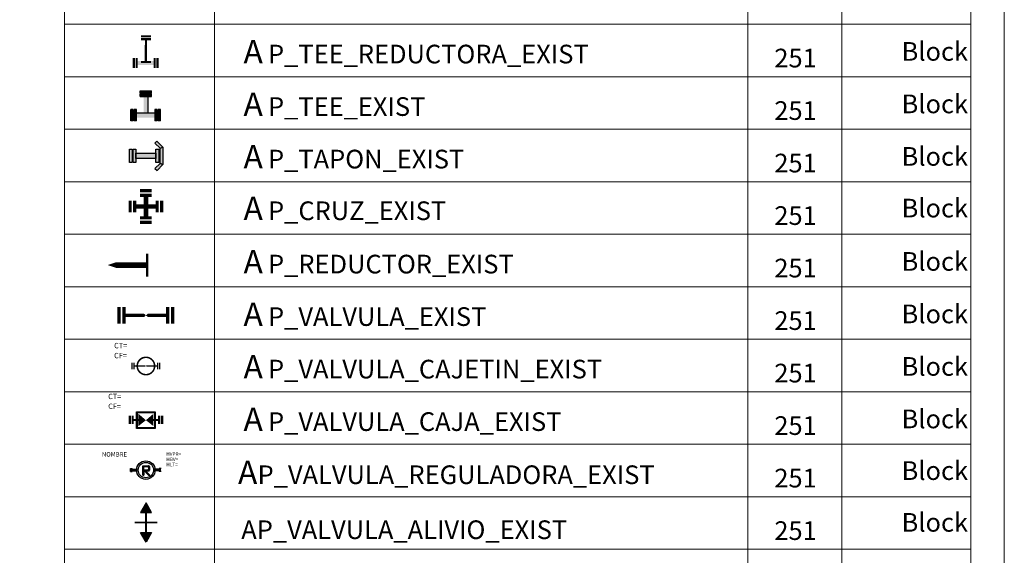
# Model space of a CAD drawing. Units: metres. Extents: x 145 to 609, y -152 to 406.
# Drawn here: x 378 to 462, y 267 to 313 of the extents above; entities that cross this region are included whole.
import ezdxf
from ezdxf.enums import TextEntityAlignment as Align

# ---------------------------------------------------------------- set-up
doc = ezdxf.new("R2010")
doc.units = ezdxf.units.M
doc.header["$LTSCALE"] = 10
doc.header["$MEASUREMENT"] = 0
doc.layers.get('0').update_dxf_attribs({"lineweight": 0})
doc.layers.add('AP_ACCESORIOS_EXISTENTES', color=251, linetype='Continuous')
doc.layers.add('AP_ATRIBUTO', color=40, linetype='Continuous')
doc.styles.add('INTERAGUA', font='arial.ttf')
doc.styles.add('ROMANS', font='ROMANS')

# ---------------------------------------------------------------- blocks, each defined once
blk = doc.blocks.new('*U129')
at = {"layer": 'AP_ACCESORIOS_EXISTENTES'}
blk.add_lwpolyline([(5.80016752151247e-05, 2.135330583481394, 0.8495690771606822, 0.8495690771606822, 0), (5.263797225247854e-05, 1.937866802273506, 0.1699138154321365, 0.1699138154321365, 0), (4.248927655886756e-05, 1.564237294101565, 0.1699138154321365, 1.061961346450853, 0), (1.81302174119244e-05, 0.6674655513141551, 0.2123922692901705, 0.2123922692901705, 0), (4.430249678434764e-06, 0.1631016889811952, 0.8495690771606822, 0.8495690771606822, 0), (-1.850342797553591e-07, -0.006812126256520214, 0.8495690771606822, 0.8495690771606822, 0)], format="xyseb", dxfattribs=at)
at = {"layer": 'AP_ACCESORIOS_EXISTENTES', "const_width": 0.1699138154321365}
blk.add_lwpolyline([(0.4234204108020203, 2.282407137854817), (-0.42614866604443, 2.282430214605899)], dxfattribs=at)
at = {"layer": 'AP_ACCESORIOS_EXISTENTES'}
for points in [[(-1.129595270174657, 0.4231689057399169), (-0.9502087280196456, 0.4231640338496642), (-1.129618259161431, -0.4231689057397359), (-0.9502317154683658, -0.4231137812465185)], [(-0.8906998615068591, 0.4231624177221277), (-0.7113133193532958, 0.4231575458320559), (-0.8907228503292557, -0.4231753937593354), (-0.7113363066376384, -0.4231202692650318)], [(-0.7137249824086851, 0.1631210754285461), (-0.7137341873271599, -0.1757579644283559), (0.6665848462971125, 0.1630835809144053), (0.6663288059238897, -0.1757954531720784)], [(0.6610023780968418, 0.4231202692646698), (0.8403889200845791, 0.423115397374417), (0.6609793891107916, -0.4232175422153451), (0.8403659328024089, -0.4231624177215846)], [(0.8998977867516055, 0.4231137786092337), (1.079284328905169, 0.4231089067187999), (0.8998747977641071, -0.4232240328715053), (1.079261341468035, -0.423168905740279)]]:
    blk.add_solid(points, dxfattribs=at)
at = {"layer": 'AP_ATRIBUTO', "linetype": 'Continuous', "style": 'ROMANS', "flags": 5}
for tag, p in [('MATERIAL', (-0.00458367001692217, -1.60408062780681)), ('TIPO', (-0.00458367001692217, -1.30408062780681)), ('DIAMETRO', (-0.00458367001692217, -1.90408062780681))]:
    blk.add_attdef(tag, text='', height=0.2, dxfattribs=at).set_placement(p, align=Align.CENTER)
blk = doc.blocks.new('*U154')
at = {"layer": 'AP_ACCESORIOS_EXISTENTES'}
for p, q in [((-0.4848661946298815, 1.624985650420536), (-0.4849293651339467, 1.830550066560137)), ((-0.4849293651339467, 1.830550066560137), (0.4849144919163702, 1.830523724022067)), ((-0.4848587616516458, 1.898743058344243), (-0.4849219285218459, 2.104307474607237)), ((-0.4849219285218459, 2.104307474607237), (0.4849219285212938, 2.104281131844052)), ((-0.4848587616516458, 1.898743058344243), (0.4849163447530566, 1.898716717586944)), ((0.4849089081486851, 1.62495930976496), (0.4849144919163702, 1.830523724022067)), ((0.4849163447530566, 1.898716717586944), (0.4849219285212938, 2.104281131844052)), ((-0.4848661946298815, 1.624985650420536), (0.4849089081486851, 1.62495930976496)), ((0.2025294686132712, 0.1867907868816), (0.2025679910754726, 1.604996793398705)), ((-1.28610483753908, -0.4848875533373375), (-1.28607849331865, 0.4849563070665201)), ((-1.080514079954826, 0.4849507237770841), (-1.28607849331865, 0.4849563070665201)), ((-1.080540419184351, -0.4848243847114869), (-1.080514079954826, 0.4849507237770841)), ((-1.01234743037091, -0.4848949890175082), (-1.01232108620348, 0.4849488695736956)), ((-0.8067566728380005, 0.4849432862855018), (-1.01232108620348, 0.4849488695736956)), ((-0.8067830119659403, -0.4848318185777616), (-0.8067566728380005, 0.4849432862855018)), ((0.7722181210162453, 0.1869167399416475), (-0.7554908220180786, 0.1869582366990774)), ((0.9713854166318395, 0.4848949908303), (0.7658210032155671, 0.48490057230584)), ((0.7788081120429752, -0.4849436397488568), (0.7788344562104046, 0.484900218842347)), ((0.9713590774023149, -0.484880117658409), (0.9713854166318395, 0.4848949908303)), ((1.039552069788891, -0.4849507238788069), (1.039578410383737, 0.4848931366267735)), ((1.245142823747561, 0.4848875533373375), (1.039578410383737, 0.4848931366267735)), ((1.245116484569933, -0.4848875533373375), (1.245142823747561, 0.4848875533373375)), ((-1.080540419184351, -0.4848243847114869), (-1.28610483753908, -0.4848875533373375)), ((-0.8067830119659403, -0.4848318185777616), (-1.01234743037091, -0.4848949890175082)), ((0.9713590774023149, -0.484880117658409), (0.7657946626731693, -0.4849432863872247)), ((1.245116484569933, -0.4848875533373375), (1.039552069788891, -0.4849507238788069))]:
    blk.add_line(p, q, dxfattribs=at)
for points in [[(0.4849144919163702, 1.830523724022067), (0.4849089081486851, 1.62495930976496), (-0.4849293651339467, 1.830550066560137), (-0.4848661946298815, 1.624985650420536)], [(0.4849219285212938, 2.104281131844052), (0.4849163447530566, 1.898716717586944), (-0.4849219285218459, 2.104307474607237), (-0.4848587616516458, 1.898743058344243)], [(0.2025694580301398, 1.659026242158354), (-0.185762186504223, 1.659036788063466), (0.2025294686132712, 0.1867907868816), (-0.1858021696151045, 0.1870841897578827)], [(-1.28607849331865, 0.4849563070665201), (-1.080514079954826, 0.4849507237770841), (-1.28610483753908, -0.4848875533373375), (-1.080540419184351, -0.4848243847114869)], [(-1.01232108620348, 0.4849488695736956), (-0.8067566728380005, 0.4849432862855018), (-1.01234743037091, -0.4848949890175082), (-0.8067830119659403, -0.4848318185777616)], [(-0.8095202689451984, 0.1869597042825766), (-0.8095308177098681, -0.201371945160016), (0.7722181210162453, 0.1869167399416475), (0.7719247183144234, -0.2014149001071113)], [(0.7658210032155671, 0.48490057230584), (0.9713854166318395, 0.4848949908303), (0.7657946626731693, -0.4849432863872247), (0.9713590774023149, -0.484880117658409)], [(1.039578410383737, 0.4848931366267735), (1.245142823747561, 0.4848875533373375), (1.039552069788891, -0.4849507238788069), (1.245116484569933, -0.4848875533373375)]]:
    blk.add_solid(points, dxfattribs=at)
at = {"layer": 'AP_ATRIBUTO', "linetype": 'Continuous', "style": 'ROMANS', "flags": 5}
for tag, p in [('DIAMETRO', (-0.1048043024410248, -1.861959895358027)), ('MATERIAL', (-0.1048043024410248, -1.561959895358027)), ('TIPO', (-0.1048043024410248, -1.261959895358027))]:
    blk.add_attdef(tag, text='', height=0.2, dxfattribs=at).set_placement(p, align=Align.CENTER)
blk = doc.blocks.new('*U160')
at = {"layer": 'AP_ACCESORIOS_EXISTENTES'}
h = blk.add_hatch(color=256, dxfattribs=at)
h.paths.add_polyline_path([(0.9490105039615224, 1.26547236596667), (0.7702710482846377, 1.086732910287933), (1.209117343614787, 0.6478866149568573), (1.461893105965909, 0.7525897639622828)])
h.paths.add_polyline_path([(1.461893105965909, 0.7525897639615883), (1.209117343614787, 0.647886614957552), (1.209117343614787, -0.6466804366457043), (1.461893105965909, -0.7513835856504353)])
h.paths.add_polyline_path([(1.106062609732135, 0.5603478565095135), (0.8532868473819393, 0.5603478565095135), (0.8532868473819393, -0.5603478565088189), (1.106062609732135, -0.5603478565083558)])
h.paths.add_polyline_path([(0.8532868473810131, 0.2376195825780581), (-0.8532868473819393, 0.2376195825780581), (-0.8532868473819393, -0.2376195825778266), (0.8532868473828654, -0.2376195825778266)])
h.paths.add_polyline_path([(-0.8532868473819393, 0.5603478565095135), (-1.106062609732135, 0.5603478565083558), (-1.106062609732135, -0.5603478565088189), (-0.8532868473819393, -0.5603478565083558)])
h.paths.add_polyline_path([(-1.166776411364112, 0.5603478565088189), (-1.419552173714308, 0.5603478565095135), (-1.419552173714308, -0.5603478565088189), (-1.166776411364112, -0.5603478565083558)])
h.paths.add_polyline_path([(1.462115699167304, -0.7514757867748043), (1.209383736010006, -0.6467907799891754), (0.7707257648078463, -1.085816151073993), (0.9495400254883095, -1.264480770427815)])
for points in [[(0.7702710482846377, 1.086732910287933), (0.9490105039615224, 1.265472365965512)], [(1.209117343614787, 0.647886614957552), (0.7702710482846377, 1.086732910288396)], [(0.9490105039615224, 1.265472365965743), (0.9490105039615224, 1.265472365965743), (1.461893105965909, 0.7525897639622828)], [(1.209388319827697, -0.6467861923309554), (0.7707257648096985, -1.085816151073762)], [(0.9495400254883095, -1.264480770428741), (0.9495400254883095, -1.264480770428741), (1.462207888961093, -0.7513835197664175)], [(1.209117343614787, -0.6466804366463988), (1.461893105965909, -0.7513835856508982)], [(0.7707257648078463, -1.085816151073067), (0.9495400254883095, -1.264480770428278)]]:
    blk.add_lwpolyline(points, dxfattribs=at)
for points in [[(-1.419552173714308, 0.5603478565088189), (-1.166776411364112, 0.5603478565088189), (-1.166776411364112, -0.5603478565088189), (-1.419552173714308, -0.5603478565088189)], [(-1.106062609732135, 0.5603478565088189), (-0.8532868473819393, 0.5603478565088189), (-0.8532868473819393, -0.5603478565088189), (-1.106062609732135, -0.5603478565088189)], [(-0.8532868473819393, 0.2376195825780581), (0.8532868473819393, 0.2376195825780581), (0.8532868473819393, -0.2376195825778266), (-0.8532868473819393, -0.2376195825778266)], [(0.8532868473819393, 0.5603478565088189), (1.106062609732135, 0.5603478565088189), (1.106062609732135, -0.5603478565088189), (0.8532868473819393, -0.5603478565088189)], [(1.209117343614787, 0.647886614957552), (1.461893105965909, 0.7525897639622828), (1.461893105965909, -0.7513835856508982), (1.209117343614787, -0.6466804366463988)]]:
    blk.add_lwpolyline(points, close=True, dxfattribs=at)
at = {"layer": 'AP_ATRIBUTO', "linetype": 'Continuous', "style": 'ROMANS', "flags": 5}
for tag, p in [('DIAMETRO', (0.03419591177046755, -1.697675050894018)), ('MATERIAL', (0.03419591177046755, -1.397675050894018)), ('TIPO', (0.03419591177046755, -1.097675050894018))]:
    blk.add_attdef(tag, text='', height=0.2, dxfattribs=at).set_placement(p, align=Align.CENTER)
blk = doc.blocks.new('*U131')
at = {"layer": 'AP_ACCESORIOS_EXISTENTES'}
blk.add_lwpolyline([(-3.273979733070888, 0, 0, 1.979989215466005, 0), (-0.3181253254107955, 0, 0.3959978430932011, 0.3959978430932011, 0), (-0.3181253254107955, 0, 0.3959978430932011, 2.474986519332507, 0), (-0.3181253254107955, 0, 0.4949973038665013, 0.4949973038665013, 0), (0, 0, 1.979989215466005, 1.979989215466005, 0), (0.2125049715579843, 0, 1.979989215466005, 1.979989215466005, 0)], format="xyseb", dxfattribs=at)
at = {"layer": 'AP_ATRIBUTO', "linetype": 'Continuous', "style": 'ROMANS', "flags": 5}
for tag, p in [('TIPO', (-0.1262953864243084, -0.9729909226971207)), ('DIAMETRO', (-0.1262953864243084, -1.572990922697121)), ('MATERIAL', (-0.1262953864243084, -1.272990922697121))]:
    blk.add_attdef(tag, text='', height=0.2, dxfattribs=at).set_placement(p, align=Align.CENTER)
blk = doc.blocks.new('*U130')
at = {"layer": 'AP_ACCESORIOS_EXISTENTES', "const_width": 0.991757472917816}
for points in [[(0, 1.21481645211447), (0, 1.490304639036457)], [(-1.214816452245764, 0), (-1.490304639165316, 0)], [(1.214816452242841, 0), (1.490304639162393, 0)], [(0, -1.214816452114713), (0, -1.490304639036457)]]:
    blk.add_lwpolyline(points, dxfattribs=at)
at = {"layer": 'AP_ACCESORIOS_EXISTENTES'}
for points in [[(0, -1.104621177756657, 0.991757472917816, 0.991757472917816, 0), (0, -0.8291329908346701, 0.3856834616902616, 0.3856834616902616, 0), (0, 0.8291329908346701, 0.991757472917816, 0.991757472917816, 0), (0, 1.104621177755927, 0.991757472917816, 0.991757472917816, 0)], [(-1.104621177502108, 0, 0.991757472917816, 0.991757472917816, 0), (-0.8291329905786584, 0, 0.3856834616902616, 0.3856834616902616, 0), (0.8291329905757354, 0, 0.991757472917816, 0.991757472917816, 0), (1.10462117749821, 0, 0.991757472917816, 0.991757472917816, 0)]]:
    blk.add_lwpolyline(points, format="xyseb", dxfattribs=at)
at = {"layer": 'AP_ATRIBUTO', "linetype": 'Continuous', "style": 'ROMANS', "flags": 5}
for tag, p in [('MATERIAL', (-0.04347906502020926, -1.721058820087161)), ('TIPO', (-0.04347906502020926, -1.421058820087161)), ('DIAMETRO', (-0.04347906502020926, -2.021058820087161))]:
    blk.add_attdef(tag, text='', height=0.2, dxfattribs=at).set_placement(p, align=Align.CENTER)
blk = doc.blocks.new('*U132')
at = {"layer": 'AP_ACCESORIOS_EXISTENTES'}
for points in [[(-2.015225515684689, 0, 1.404677331137676, 1.404677331137676, 0), (-1.734290049456485, 0, 0.2809354662275352, 0.2809354662275352, 0), (-1.031951383889179, 0, 1.755846663922095, 0, 0), (0, 0, 0, 0, 0)], [(2.015225515686291, 0, 1.404677331137676, 1.404677331137676, 0), (1.734290049458087, 0, 0.2809354662275352, 0.2809354662275352, 0), (1.031951383889179, 0, 1.755846663922095, 0, 0), (0, 0, 0, 0, 0)]]:
    blk.add_lwpolyline(points, format="xyseb", dxfattribs=at)
at = {"layer": 'AP_ACCESORIOS_EXISTENTES', "const_width": 0.2809354662275352}
for points in [[(-2.29616098190969, 0.7023386655689078), (-2.29616098190969, -0.702338665569308)], [(2.296160981912893, 0.7023386655689078), (2.296160981912893, -0.702338665569308)]]:
    blk.add_lwpolyline(points, dxfattribs=at)
at = {"layer": 'AP_ATRIBUTO', "style": 'ROMANS', "flags": 5}
for tag, p in [('DIAMETRO(MM)', (-0.8319582787831123, -0.9053137861096019)), ('SENTIDO_APER', (-0.8350395901222853, -1.784692379380179)), ('N_V__TOTAL', (-0.837994013061305, -1.479783617500853)), ('N_V_ABIERTA', (-0.8349357902189922, -1.179783617500853)), ('TIPO_VALVULA', (-0.8321456614050433, -2.365862787826281)), ('EXTREMO_VALVULA', (-0.8351491326500167, -2.683732943576548)), ('MARCA', (-0.8350741638680219, -2.071510387376645)), ('NORMA_BRIDA', (-0.8381698711013286, -2.97113110596937)), ('PRESION_NOMINAL', (-0.8352038842473561, -3.296334828703221)), ('CONF_OPERATIVA', (-0.8351577859197121, -3.875640861297901)), ('SITUACION', (-0.8321457007380886, -3.592752454233613)), ('MEC_VALVULA', (-0.8340886351158758, -4.147613350668736)), ('UNION_DESMONTAJE', (-0.8332219314898524, -4.437835300956863)), ('MATERIAL', (-0.8331768164883115, -4.74234503252565)), ('PROF_VARON_V', (-0.8331272175197384, -5.030212717441898)), ('EXT_VALVULA', (-0.8353151967620676, -5.278627747465571)), ('PROD_DATO', (-0.8351178235469376, -6.081747971744072)), ('PROTC_VALVULA', (-0.8332742051054183, -5.829773992854214)), ('ESTADO', (-0.8306956487355066, -5.543576663282625)), ('COORD_Z', (-0.8386708954166551, -6.882378221970548)), ('COORD_X', (-0.834038760816, -6.345390980541701)), ('COORD_Y', (-0.834038760816, -6.613884613136001)), ('OBSERVACION', (-0.834038760816, -7.164759450925299))]:
    blk.add_attdef(tag, p, '', height=0.2, dxfattribs=at)
blk = doc.blocks.new('*U133')
at = {"layer": 'AP_ACCESORIOS_EXISTENTES'}
for points in [[(-1.076092330864754, -1.040978848113968e-10, 0.5963824400221027, 0.5963824400221027, 0), (-0.9568158436583559, 3.159249759973787e-10, 0.1192764880044205, 0.1192764880044205, 0), (-0.438134561615467, 1.018787438561151e-09, 0.7454780500276282, 0, 0), (0, 0, 0, 0, 0)], [(1.069905403877157, 1.288715674758145e-09, 0.5963824400221027, 0.5963824400221027, 0), (0.950628914582345, 8.150299508489208e-10, 0.1192764880044205, 0.1192764880044205, 0), (0.4381345574394472, -1.126920125109424e-09, 0.7454780500276282, 0, 0), (0, 0, 0, 0, 0)]]:
    blk.add_lwpolyline(points, format="xyseb", dxfattribs=at)
at = {"layer": 'AP_ACCESORIOS_EXISTENTES', "const_width": 0.1192764880044205}
for points in [[(-1.195368820353237, 0.2981912216400551), (-1.195368820193458, -0.2981912202298919)], [(1.189181891278033, 0.2981912213648816), (1.189181891278033, -0.2981912205091001)]]:
    blk.add_lwpolyline(points, dxfattribs=at)
at = {"layer": 'AP_ACCESORIOS_EXISTENTES', "const_width": 0.1325040261999123}
blk.add_lwpolyline([(-0.003458672091836332, 0.7455323610997666, 431.1113424010051), (0.003458671985317567, 0.745532361223635)], format="xyb", dxfattribs=at)
at = {"layer": 'AP_ATRIBUTO', "style": 'ROMANS'}
for tag, p in [('COTA_TAPA', (-2.729052682602005, 1.514406430522892)), ('COTA_FONDO', (-2.729052682602005, 0.6603744968597769))]:
    blk.add_attdef(tag, p, '', height=0.4632434078236644, dxfattribs=at)
at = {"layer": 'AP_ATRIBUTO', "style": 'ROMANS', "flags": 5}
for tag, p in [('N_V_ABIERTA', (2.043884741485051, -0.9457781785889665)), ('DIAMETRO(MM)', (2.046862252920931, -0.6713083471977157)), ('SENTIDO_APER', (2.043780941581758, -1.550686940468292)), ('N_V__TOTAL', (2.040826518642739, -1.245778178588967)), ('MARCA', (2.043746367836022, -1.837504948464758)), ('TIPO_VALVULA', (2.046674870299, -2.131857348914394)), ('EXTREMO_VALVULA', (2.043671399054027, -2.449727504664661)), ('SITUACION', (2.046674830965955, -3.358747015321727)), ('NORMA_BRIDA', (2.040650660602715, -2.737125667057484)), ('PRESION_NOMINAL', (2.043616647456687, -3.062329389791335)), ('CONF_OPERATIVA', (2.043662745784331, -3.641635422386015)), ('MEC_VALVULA', (2.044731896588168, -3.91360791175685)), ('UNION_DESMONTAJE', (2.045598600214191, -4.203829862044977)), ('EXT_VALVULA', (2.043505334941976, -5.044622308553684)), ('MATERIAL', (2.045643715215732, -4.508339593613764)), ('PROF_VARON_V', (2.045693314184305, -4.796207278530012)), ('COORD_X', (2.044781770888044, -6.111385541629815)), ('PROD_DATO', (2.043702708157106, -5.847742532832186)), ('PROTC_VALVULA', (2.045546326598625, -5.595768553942328)), ('ESTADO', (2.048124882968537, -5.309571224370739)), ('COORD_Z', (2.040149636287389, -6.648372783058662)), ('COORD_Y', (2.044781770888044, -6.379879174224115)), ('OBSERVACION', (2.044781770888044, -6.930754012013413)), ('MATERIAL_TAPA', (2.086961070712192, -7.640769170328838)), ('TAPA_SEG', (2.086961070712192, -7.940769170328839)), ('ESCALERA', (2.086961070712192, -8.240769170328837)), ('FORMA_TAPA', (2.086961070712192, -8.540769170328838)), ('ANCHO_TAPA(M)', (2.086961070712192, -9.440769170328839)), ('LARGO_TAPA(M)', (2.086961070712192, -8.840769170328837)), ('DIAMETRO_TAPA(M)', (2.086961070712192, -9.140769170328838)), ('ESPESOR_TAPA(M)', (2.086961070712192, -9.740769170328837)), ('FORMA_CAMARA', (2.086961070712192, -10.04076917032884)), ('LARGO_CAMARA(M)', (2.086961070712192, -10.29826181270067)), ('ANCHO_CAMARA(M)', (2.086961070712192, -10.5747778249343)), ('ALTURA_CAMARA(M)', (2.086961070712192, -10.8747778249343)), ('UBICACION', (2.086961070712192, -11.14311895747752)), ('MATERIAL_CIRC', (2.086961070712192, -11.39217753690269))]:
    blk.add_attdef(tag, p, '', height=0.2, dxfattribs=at)
blk = doc.blocks.new('*U134')
at = {"layer": 'AP_ACCESORIOS_EXISTENTES'}
for points in [[(-0.7953902316765572, 0.7267892689458565), (0.7879069239154705, 0.7267892687148872), (0.7879069239154705, -0.7201638500260233), (-0.7953902316765572, -0.720163849793603)], [(-0.7328507540511076, 0.6642497922418653), (0.7253674462145628, 0.6642497916834277), (0.7253674462909883, -0.6576243733213066), (-0.7328507540994781, -0.657624372766013)]]:
    blk.add_lwpolyline(points, close=True, dxfattribs=at)
for points in [[(-1.480773437423112, -0.3389398969705555), (-1.292425026107068, -0.3389398958406201), (-1.480773437355393, 0.3823913165241575), (-1.292425026121579, 0.3823913156854127)], [(-1.227573520623656, -0.3389398959472771), (-1.039225109266981, -0.3389398967828779), (-1.227573520555938, 0.382391317547436), (-1.039225109323091, 0.3823913167089329)], [(-1.039225109251503, 0.1158999159405368), (-1.039225109214741, -0.07244849601230503), (-0.6419897831226667, 0.1158999151663665), (-0.641989783125569, -0.07244849482142274)], [(-0.7953902316765572, -0.720163849793603), (-0.7953902316765572, 0.7267892689458565), (-0.7328507540994781, -0.657624372766013), (-0.7328507540511076, 0.6642497922418653)], [(0.7253674462145628, 0.6642497916834277), (0.7879069239154705, 0.7267892687148872), (-0.7328507540511076, 0.6642497922418653), (-0.7953902316765572, 0.7267892689458565)], [(-0.641989783168135, 0.547722585495963), (0, 0), (-0.6419897830810681, -0.5042711651507773), (0, 0)], [(0.6419897830975141, 0.5477225860270714), (0, 0), (0.6419897831836137, -0.5042711646194271), (0, 0)], [(1.039225109271818, 0.115899914922821), (1.039225109266981, -0.07244849506424277), (0.6419897831429824, 0.1158999156979586), (0.641989783179744, -0.07244849625560876)], [(0.7253674462909883, -0.6576243733213066), (0.7879069239154705, -0.7201638500260233), (0.7253674462145628, 0.6642497916834277), (0.7879069239154705, 0.7267892687148872)], [(1.227573520571416, -0.3389398966706583), (1.039225109216676, -0.3389398958348156), (1.227573520517241, 0.3823913168213944), (1.039225109283427, 0.3823913176594138)], [(1.480773437371839, -0.3389398956476217), (1.292425026054828, -0.3389398967775571), (1.480773437357328, 0.3823913158784111), (1.292425026122547, 0.3823913167166723)], [(0.7253674462909883, -0.6576243733213066), (0.7879069239154705, -0.7201638500260233), (-0.7328507540994781, -0.657624372766013), (-0.7953902316765572, -0.720163849793603)]]:
    blk.add_solid(points, dxfattribs=at)
at = {"layer": 'AP_ATRIBUTO', "style": 'ROMANS'}
for tag, p in [('COTA_TAPA', (-3.23019088881894, 1.807731641262759)), ('COTA_FONDO', (-3.23019088881894, 0.9685668711605693))]:
    blk.add_attdef(tag, p, '', height=0.4551791712990481, dxfattribs=at)
at = {"layer": 'AP_ATRIBUTO', "style": 'ROMANS', "flags": 5}
for tag, p in [('N_V__TOTAL', (0.8454771490143713, -1.750350663825049)), ('N_V_ABIERTA', (0.8485353718566842, -1.450350663825049)), ('DIAMETRO(MM)', (0.851512883292564, -1.175880832433798)), ('TIPO_VALVULA', (0.8513255006706331, -2.636429834150476)), ('SENTIDO_APER', (0.848431571953391, -2.055259425704374)), ('MARCA', (0.8483969982076545, -2.34207743370084)), ('NORMA_BRIDA', (0.8453012909743478, -3.241698152293566)), ('PRESION_NOMINAL', (0.8482672778283202, -3.566901875027417)), ('EXTREMO_VALVULA', (0.8483220294256597, -2.954299989900743)), ('CONF_OPERATIVA', (0.8483133761559642, -4.146207907622097)), ('SITUACION', (0.8513254613375878, -3.863319500557809)), ('MEC_VALVULA', (0.8493825269598005, -4.418180396992932)), ('UNION_DESMONTAJE', (0.850249230585824, -4.708402347281059)), ('MATERIAL', (0.8502943455873648, -5.012912078849846)), ('EXT_VALVULA', (0.8481559653136088, -5.549194793789766)), ('PROTC_VALVULA', (0.8501969569702581, -6.10034103917841)), ('PROF_VARON_V', (0.850343944555938, -5.300779763766094)), ('ESTADO', (0.8527755133401698, -5.814143709606821)), ('COORD_X', (0.8494324012596763, -6.615958026865897)), ('COORD_Y', (0.8494324012596763, -6.884451659460197)), ('PROD_DATO', (0.8483533385287387, -6.352315018068268)), ('COORD_Z', (0.8448002666590213, -7.152945268294744)), ('OBSERVACION', (0.8494324012596763, -7.435326497249495)), ('TAPA_SEG', (0.9392284307941807, -8.32788439408911)), ('MATERIAL_TAPA', (0.9392284307941807, -8.02788439408911)), ('ESCALERA', (0.9392284307941807, -8.62788439408911)), ('FORMA_TAPA', (0.9392284307941807, -8.92788439408911)), ('LARGO_TAPA(M)', (0.9392284307941807, -9.22788439408911)), ('ANCHO_TAPA(M)', (0.9392284307941807, -9.82788439408911)), ('DIAMETRO_TAPA(M)', (0.9392284307941807, -9.52788439408911)), ('ESPESOR_TAPA(M)', (0.9392284307941807, -10.12788439408911)), ('ANCHO_CAMARA(M)', (0.9392284307941807, -11.02788439408911)), ('FORMA_CAMARA', (0.9392284307941807, -10.42788439408911)), ('LARGO_CAMARA(M)', (0.9392284307941807, -10.72788439408911)), ('ALTURA_CAMARA(M)', (0.9392284307941807, -11.32788439408911)), ('UBICACION', (0.9392284307941807, -11.65644443326567)), ('MATERIAL_CIRC', (0.9392284307941807, -11.93536677111702))]:
    blk.add_attdef(tag, p, '', height=0.2, dxfattribs=at)
blk = doc.blocks.new('*U135')
at = {"layer": 'AP_ACCESORIOS_EXISTENTES'}
for points in [[(1.446438050102743e-17, 1.677647383580219), (-0.4682215051838996, 0.8666639474053834), (0.4682215051838997, 0.8666639474053834)], [(0.4682215051838996, -0.8666639474053834), (-0.4682215051838996, -0.8666639474053834), (2.169657075154115e-17, -1.677647383580219)]]:
    blk.add_hatch(color=256, dxfattribs=at).paths.add_polyline_path(points)
for points in [[(0, 1.677647383580219), (-0.4682215051838996, 0.8666639474053834), (0.4682215051838996, 0.8666639474053834)], [(0, -1.677647383580219), (-0.4682215051838996, -0.8666639474053834), (0.4682215051838996, -0.8666639474053834)]]:
    blk.add_lwpolyline(points, close=True, dxfattribs=at)
for points in [[(0, 0, 0.1563402687229733, 0.1563402687229733, 0), (0, 0.8666639474053834, 0.4377527524243252, 0.4377527524243252, 0)], [(0, 0, 0.1563402687229733, 0.1563402687229733, 0), (-0.9658003828632231, 0, 0.4377527524243252, 0.4377527524243252, 0)], [(0, 0, 0.1563402687229733, 0.1563402687229733, 0), (0.9658003828632231, 0, 0.4377527524243252, 0.4377527524243252, 0)], [(0, 0, 0.1563402687229733, 0.1563402687229733, 0), (0, -0.8666639474053834, 0.4377527524243252, 0.4377527524243252, 0)]]:
    blk.add_lwpolyline(points, format="xyseb", dxfattribs=at)
at = {"layer": 'AP_ATRIBUTO', "style": 'ROMANS', "flags": 5}
for tag, p in [('DIAMETRO(MM)', (-1.146079332755566, -2.490150597314102)), ('TIPO_VALVULA', (-1.146079332755566, -3.090150597314102)), ('UNION_DESMONTAJE', (-1.146079332755566, -3.390150597314102)), ('MATERIAL', (-1.146079332755566, -2.790150597314103)), ('EXTREMO_VALVULA', (-1.146079332755566, -3.690150597314103)), ('NORMA_BRIDA', (-1.146079332755566, -3.990150597314102)), ('PRESION_NOMINAL', (-1.146079332755566, -4.290150597314103)), ('CAUDAL_DISEÑO(L/S)', (-1.146079332755566, -4.890150597314102)), ('MARCA', (-1.146079332755566, -4.590150597314102)), ('PRESION_CONTROL_MAX(MCA)', (-1.146079332755566, -5.190150597314101)), ('OBSERVACION', (-1.146079332755566, -5.768771932089107)), ('PRESION_CONTROL_MIN(MCA)', (-1.146079332755566, -5.490150597314102))]:
    blk.add_attdef(tag, p, '', height=0.2, dxfattribs=at)
blk = doc.blocks.new('*U153')
at = {"layer": 'AP_ACCESORIOS_EXISTENTES', "ltscale": 20}
blk.add_hatch(color=256, dxfattribs=at).paths.add_polyline_path([(-1.316004367970106, -0.1357906596542691), (-1.316004367970106, 0.1357925796675367), (-1.248108558771764, 0.1357925796675367), (-1.248108558771764, -0.1357906596542691)])
h = blk.add_hatch(color=256, dxfattribs=at)
edge = h.paths.add_edge_path()
edge.add_ellipse((0.1224496820364808, 9.600067263290344e-07), major_axis=(0.6540240278302885, 0.6540240278302885), ratio=0.9999999949296909, start_angle=130.7903331012936, end_angle=139.2096669224093)
edge.add_line((-0.7999845897237337, -0.06789485488249931), (-1.166633588113899, -0.06789485488249931))
edge.add_line((-1.166633588113899, -0.06789485488249931), (-1.166633588113899, -0.1357906596542691))
edge.add_line((-1.166633588113899, -0.1357906596542691), (-1.234529397312241, -0.1357906596542691))
edge.add_line((-1.234529397312241, -0.1357906596542691), (-1.234529397312241, 0.1357925796675367))
edge.add_line((-1.234529397312241, 0.1357925796675367), (-1.166633588113899, 0.1357925796675367))
edge.add_line((-1.166633588113899, 0.1357925796675367), (-1.166633588113899, 0.06789676477849613))
edge.add_line((-1.166633588113899, 0.06789676477849613), (-0.7999845897237337, 0.06789676477849613))
h = blk.add_hatch(color=256, dxfattribs=at)
edge = h.paths.add_edge_path()
edge.add_arc((-0.008723973767959012, -6.509447602018915e-05), 0.7936184517933644, 0, 360)
edge = h.paths.add_edge_path(flags=16)
edge.add_arc((0, 0), 0.657759924669304, 0, 360)
h = blk.add_hatch(dxfattribs=at)
h.set_pattern_fill('PLASTI', color=256, scale=0.2715832352749922, style=0)
h.set_pattern_definition([(0, (-841036.1814899172, -13265689.757763), (0, 0.03394790440937403), []), (0, (-841036.1814899172, -13265689.75351951), (0, 0.03394790440937403), []), (0, (-841036.1814899172, -13265689.74927602), (0, 0.03394790440937403), []), (0, (-841036.1814899172, -13265689.73654556), (0, 0.03394790440937403), [])])
edge = h.paths.add_edge_path()
edge.add_line((-0.1872434373394185, -0.0001445149977715164), (-0.1872434373394185, 0.2978622506009896))
edge.add_line((-0.1872434373394185, 0.2978622506009896), (0.1665123652595381, 0.2978622556595324))
edge.add_ellipse((0.1665123646279375, 0.2299664458290347), major_axis=(-0.04800958891975237, 0.04800958891975236), ratio=0.9999999334285632, start_angle=224.999997638263, end_angle=314.99999755926024, ccw=False)
edge.add_line((0.2344081738255389, 0.2299664407704919), (0.2344081738255389, 0.06783072041320548))
edge.add_ellipse((0.1665123646279375, 0.06783071535447754), major_axis=(-0.04800958572368495, 0.04800958572368495), ratio=0.9999999920656342, start_angle=135.0000003063057, end_angle=225.0000002273028, ccw=False)
edge.add_line((0.1665123652595381, -6.509447602018917e-05), (-0.183960312796937, -6.509447602018917e-05))
edge.add_line((-0.1872434373394185, -0.06796089924779), (-0.1872434373394185, -0.4389988663163256))
edge.add_line((-0.1872434373394185, -0.4389988663163256), (-0.2551392462215898, -0.4389988663163256))
edge.add_line((-0.2551392462215898, -0.4389988663163256), (-0.2551392462215898, 0.3657580604313022))
edge.add_line((-0.2551392462215898, 0.3657580604313023), (0.2344081738255389, 0.3657580604313023))
edge.add_ellipse((0.2344081735093685, 0.2978622506009896), major_axis=(0.04800958825300106, 0.04800958825300106), ratio=0.999999965860933, start_angle=314.9999990219878, end_angle=405.000000711208, ccw=False)
edge.add_line((0.3023039830238808, 0.2978622506009896), (0.3023039830238808, -6.509447602021101e-05))
edge.add_ellipse((0.2344081735093685, -6.509447602018917e-05), major_axis=(-0.04800958825300106, 0.04800958825300106), ratio=0.999999965860933, start_angle=134.999999288792, end_angle=225.0000009780123, ccw=False)
edge.add_line((0.2344081738255389, -0.06796090430651792), (-0.02553798429830625, -0.06796089924797512))
edge.add_line((-0.02553798429756578, -0.06796089924779), (0.3282178179852203, -0.4389988663163256))
edge.add_line((0.3282178179844799, -0.4389988663163256), (0.2344081738247985, -0.4389988663163256))
edge.add_line((0.2344081738255389, -0.4389988663163256), (-0.1193476284572471, -0.06796089924779003))
edge.add_line((-0.1193476284572471, -0.06796089924779), (-0.183960312796937, -0.06796089924779))
h = blk.add_hatch(color=256, dxfattribs=at)
h.paths.add_polyline_path([(1.29731847692436, 0.1357925796675367), (1.22942266835836, 0.1357925796675367), (1.22942266835836, -0.1357906596542691), (1.29731847692436, -0.1357906596542691)])
edge = h.paths.add_edge_path()
edge.add_line((1.215843506265755, -0.1357906596542691), (1.147947697699754, -0.1357906596542691))
edge.add_line((1.147947697700494, -0.1357906596542691), (1.147947697700494, -0.06789485488249931))
edge.add_line((1.147947697700494, -0.06789485488249933), (0.7812986989941584, -0.06789485488249933))
edge.add_ellipse((0.1420907612028691, 9.600067263290346e-07), major_axis=(-0.4545308713346617, 0.4545308713346619), ratio=0.9999999920860932, start_angle=218.9368530079058, end_angle=231.0631465386608)
edge.add_line((0.7812986989941585, 0.06789676477849614), (1.147947697700494, 0.06789676477849614))
edge.add_line((1.147947697700494, 0.06789676477849614), (1.147947697700494, 0.1357925796675367))
edge.add_line((1.147947697700494, 0.1357925796675367), (1.215843506266495, 0.1357925796675367))
edge.add_line((1.215843506265755, 0.1357925796675367), (1.215843506265755, -0.1357906596542691))
for p, q in [((-1.316004367970106, 0.1357925796675367), (-1.248108558771764, 0.1357925796675367)), ((-1.316004367970106, -0.1357906596542691, -1.888266786475884e-09), (-1.316004367970106, 0.1357925796675367, -1.888266786475884e-09)), ((-1.248108558771764, -0.1357906596542691), (-1.248108558771764, 0.1357925796675367)), ((-1.234529397312241, 0.1357925796675367), (-1.166633588113899, 0.1357925796675367)), ((-1.234529397312241, -0.1357906596542691), (-1.234529397312241, 0.1357925796675367)), ((-1.166633588113899, 0.06789676477849613), (-1.166633588113899, 0.1357925796675367)), ((-1.166633588113899, 0.06789676477849613), (-0.7999845897237337, 0.06789676477849613)), ((-0.2551392462215898, 0.3657580604313022), (-0.2551392462215898, -0.4389988663163255)), ((-0.2551392462215898, 0.3657580604313022), (0.2344081738255389, 0.3657580604313022)), ((-0.2551392462215898, -0.4389988663163255), (-0.2551392462215898, 0.3657580604313022)), ((-0.1872434373394185, 0.2978622506009896), (0.1665123652595381, 0.2978622556595324)), ((-0.1872434373394185, -0.0001445149977715163), (-0.1872434373394185, 0.2978622506009896)), ((0, 0), (0, 0)), ((0.2344081738255389, 0.2299664407704919), (0.2344081738255389, 0.06783072041320545)), ((0.3023039830238807, 0.2978622506009896), (0.3023039830238807, -6.509447602018915e-05)), ((1.147947697700494, 0.06789676477849613), (0.7812986989941584, 0.06789676477849613)), ((1.215843506265755, 0.1357925796675367), (1.147947697700494, 0.1357925796675367)), ((1.147947697700494, 0.1357925796675367), (1.147947697700494, 0.06789676477849613)), ((1.215843506265755, 0.1357925796675367), (1.215843506265755, -0.1357906596542691)), ((1.29731847692436, 0.1357925796675367), (1.229422668358359, 0.1357925796675367)), ((1.229422668358359, 0.1357925796675367), (1.229422668358359, -0.1357906596542691)), ((-1.316004367970106, -0.1357906596542691), (-1.248108558771764, -0.1357906596542691)), ((-1.234529397312241, -0.1357906596542691), (-1.166633588113899, -0.1357906596542691)), ((-1.166633588113899, -0.06789485488249931), (-0.7999845897237337, -0.06789485488249931)), ((-1.166633588113899, -0.1357906596542691), (-1.166633588113899, -0.06789485488249931)), ((-0.1872434373394185, -0.4389988663163255), (-0.2551392462215898, -0.4389988663163255)), ((-0.1872434373394185, -0.06796089924778999), (-0.1872434373394185, -0.4389988663163255)), ((0.1665123652595381, -6.509447602018915e-05), (-0.183960312796937, -6.509447602018915e-05)), ((-0.1193476284572471, -0.06796089924778999), (-0.183960312796937, -0.06796089924778999)), ((0.2344081738255389, -0.4389988663163255), (-0.1193476284572471, -0.06796089924778999)), ((-0.02553798429756577, -0.06796089924778999), (0.3282178179844798, -0.4389988663163255)), ((0.2344081738255389, -0.06796090430651791), (-0.02553798429756577, -0.06796089924778999)), ((0.3282178179844798, -0.4389988663163255), (0.2344081738255389, -0.4389988663163255)), ((1.147947697700494, -0.06789485488249931), (0.7812986989941584, -0.06789485488249931)), ((1.147947697700494, -0.06789485488249931), (1.147947697700494, -0.1357906596542691)), ((1.215843506265755, -0.1357906596542691), (1.147947697700494, -0.1357906596542691)), ((1.29731847692436, -0.1357906596542691), (1.229422668358359, -0.1357906596542691))]:
    blk.add_line(p, q, dxfattribs=at)
for centre, radius in [((-0.008723973767959012, -6.509447602018915e-05), 0.7936184517933644), ((0, 0), 0.657759924669304)]:
    blk.add_circle(centre, radius, dxfattribs=at)
for centre, major_axis, ratio, start_param, end_param in [((0.1224496820364808, 9.600067263290344e-07), (0.6540240278302883, 0.6540240278302883), 0.9999999949296909, 2.2827219423977, 2.429667038400683), ((0.1665123646279375, 0.2299664458290347), (-0.04800958891975245, 0.04800958891975245), 0.9999999334285614, 3.926990850272962, 5.497787101183192), ((0.1665123646279375, 0.06783071535447753), (-0.04800958572368491, 0.04800958572368491), 0.9999999920656374, 2.356194495538389, 3.926990895460229), ((0.2344081735093684, 0.2978622506009896), (0.04800958825300099, 0.04800958825300099), 0.9999999658609332, 5.497787126712605, 7.068583482989956), ((0.1420907612028691, 9.600067263290344e-07), (-0.4545308713346617, 0.4545308713346617), 0.9999999920860932, 3.821168938942806, 4.03281268711777), ((0.2344081735093684, -6.509447602018915e-05), (-0.04800958825300099, 0.04800958825300099), 0.9999999658609332, 2.356194477779424, 3.926990834056776)]:
    blk.add_ellipse(centre, major_axis=major_axis, ratio=ratio, start_param=start_param, end_param=end_param, dxfattribs=at)
at = {"layer": 'AP_ATRIBUTO', "style": 'ROMANS'}
blk.add_attdef('NOMBRE', text='', height=0.3795242424957468, dxfattribs=at).set_placement((-2.696048869347916, 1.157649605649848), align=Align.CENTER)
for tag, p in [('HVRP', (1.742891253521454, 1.224229464670826)), ('HBV', (1.742891253521454, 0.7733940361240979)), ('HLT', (1.742891253521454, 0.3257201169759083))]:
    blk.add_attdef(tag, p, '', height=0.3005569523645022, dxfattribs=at)
at = {"layer": 'AP_ATRIBUTO', "style": 'ROMANS', "flags": 5}
for tag, p in [('DIAMETRO(MM)', (-0.9827702590335363, -1.419546353462535)), ('MATERIAL', (-0.9827702590335363, -1.719546353462535)), ('TIPO_VALVULA', (-0.9827702590335363, -2.292220007131344)), ('UNION_DESMONTAJE', (-0.9827702590335363, -2.592220007131344)), ('MECN_VALVULA', (-0.9827702590335363, -2.019546353462535)), ('EXTREMO_VALVULA', (-0.9827702590335363, -2.892220007131344)), ('NORMA_BRIDA', (-0.9827702590335363, -3.192220007131344)), ('PRESION_NOMINAL', (-0.9827702590335363, -3.492220007131344)), ('CAUDAL_(L/S)', (-0.974412806132257, -4.397330212779758)), ('MARCA', (-0.9598098232911596, -3.767570710732744)), ('FILTROS', (-0.9598098232911596, -4.049076883493248)), ('OBSERVACION', (-0.974412806132257, -5.254800722049997)), ('PRESION_ENTRADA(MCA)', (-0.974412806132257, -4.697330212779757)), ('PRESION_SALIDA(MCA)', (-0.974412806132257, -4.997330212779758))]:
    blk.add_attdef(tag, p, '', height=0.2, dxfattribs=at)

msp = doc.modelspace()

# ---------------------------------------------------------------- linework, layer by layer
for p, q in [((381.7315561304055, 164.3270727898147), (381.7315561293088, 357.8270727004077)), ((459.4180062136287, 357.8270727004077), (459.4180062156304, 164.3270727898147)), ((394.5738706875867, 353.3270727004077), (394.5738706892262, 164.3270727898147)), ((440.2906670634887, 353.3270727004077), (440.2906670623505, 164.3270727898147)), ((448.3543366385819, 353.3270727004077), (448.3543366405372, 164.3270727898147))]:
    msp.add_line(p, q)
msp.add_lwpolyline([(145.0419129281876, 406.1072282993978), (462.2811650061034, 406.1072282993978), (462.2811650061034, -151.4053748812328), (145.0419129281877, -151.5489903396071)], close=True)
for points in [[(381.7315561309591, 312.8270727004077), (459.4180062140944, 312.8270727004077)], [(381.7315561309591, 308.3270727004077), (459.4180062141407, 308.3270727004077)], [(381.7315561309591, 303.8270727004077), (459.4180062141871, 303.8270727004077)], [(381.7315561309591, 299.3270727004077), (459.418006214234, 299.3270727004077)], [(381.7315561309591, 294.8270727004077), (459.4180062142804, 294.8270727004077)], [(381.7315561309591, 290.3270727004077), (459.4180062143272, 290.3270727004077)], [(381.7315561309591, 285.8270727004077), (459.4180062143736, 285.8270727004077)], [(381.7315561309591, 281.3270727004077), (459.41800621442, 281.3270727004077)], [(381.7315561309591, 276.8270727004077), (459.4180062144668, 276.8270727004077)], [(381.7315561309591, 272.3270727004077), (459.4180062145132, 272.3270727004077)], [(381.7315561307067, 267.8270727004077), (459.4180062145596, 267.8270727004077)]]:
    msp.add_lwpolyline(points)

# ---------------------------------------------------------------- block references
at = {"layer": 'AP_ACCESORIOS_EXISTENTES'}
for name, p in [('*U129', (388.7031828254931, 309.5078453363861)), ('*U154', (388.7031696941999, 305.0163748880453)), ('*U160', (388.7031696942195, 301.546959041302)), ('*U130', (388.7031696942445, 297.200591663232)), ('*U131', (388.7031696942727, 292.1817053328446)), ('*U132', (388.7031696942972, 287.8725839242734)), ('*U135', (388.7142763370061, 270.1229198515985))]:
    msp.add_blockref(name, p, dxfattribs=at)
for name, p, values in [('*U133', (388.7031696943218, 283.5335242376109), {'COTA_TAPA': 'CT=', 'COTA_FONDO': 'CF='}), ('*U153', (388.7031696943723, 274.6123733661898), {'HVRP': 'HVPR=', 'HBV': 'HBV=', 'HLT': 'HLT=', 'NOMBRE': 'NOMBRE'})]:
    msp.add_blockref(name, p, dxfattribs=at).add_auto_attribs(values)
ref = msp.add_blockref('*U134', (388.7031696943482, 278.8869136771341), dxfattribs=at)
ref.add_attrib('COTA_TAPA', 'CT=', (385.4729788055292, 280.6946453183971), dxfattribs={"layer": 'AP_ATRIBUTO', "height": 0.4551791712990482, "style": 'ROMANS', "flags": 12})
ref.add_attrib('COTA_FONDO', 'CF=', (385.4729788055292, 279.8554805482943), dxfattribs={"layer": 'AP_ATRIBUTO', "height": 0.4551791712990482, "style": 'ROMANS', "flags": 12})

# ---------------------------------------------------------------- texts
at = {"style": 'INTERAGUA'}
for s, height, p in [('A', 2, (397.0677483615955, 309.465644681245)), ('Block', 1.6, (453.476317103677, 309.6936332048937)), ('P_TEE_REDUCTORA_EXIST', 1.6, (399.1688738731918, 309.465644681245)), ('251', 1.6, (442.5684473754463, 309.1242068491712)), ('A', 2, (397.0677483616428, 304.9656446812447)), ('P_TEE_EXIST', 1.6, (399.1688738732391, 304.9656446812447)), ('Block', 1.6, (453.4763171037243, 305.1936332048937)), ('251', 1.6, (442.5684473758656, 304.6242068491712)), ('A', 2, (397.0677483617355, 300.465644681245)), ('Block', 1.6, (453.4763171038171, 300.6936332048937)), ('P_TAPON_EXIST', 1.6, (399.1688738733319, 300.465644681245)), ('251', 1.6, (442.568447375912, 300.1242068491712)), ('A', 2, (397.067748360158, 296.0371174743974)), ('Block', 1.6, (453.4763171022396, 296.2651059980464)), ('P_CRUZ_EXIST', 1.6, (399.1688738717544, 296.0371174743974)), ('251', 1.6, (442.5684473759588, 295.6242068491712)), ('A', 2, (397.0677483615418, 291.465644681245)), ('P_REDUCTOR_EXIST', 1.6, (399.1688738731382, 291.465644681245)), ('Block', 1.6, (453.4763171036234, 291.6936332048937)), ('251', 1.6, (442.5684473760052, 291.1242068491712)), ('A', 2, (397.067748360224, 286.9656446812447)), ('Block', 1.6, (453.4763171023055, 287.1936332048937)), ('P_VALVULA_EXIST', 1.6, (399.1688738718203, 286.9656446812447)), ('251', 1.6, (442.5684473760516, 286.6242068491712)), ('A', 2, (397.067748360294, 282.4656446812447)), ('Block', 1.6, (453.4763171023756, 282.6936332048937)), ('P_VALVULA_CAJETIN_EXIST', 1.6, (399.1688738718904, 282.4656446812447)), ('251', 1.6, (442.5684473754463, 282.1242068491712)), ('A', 2, (397.0677483604104, 277.9656446812447)), ('P_VALVULA_CAJA_EXIST', 1.6, (399.1688738720068, 277.9656446812447)), ('Block', 1.6, (453.476317102492, 278.1936332048937)), ('251', 1.6, (442.5684473761448, 277.6242068491712)), ('A', 2, (396.5943834757873, 273.4121856871722)), ('Block', 1.6, (453.4763171024756, 273.7651059980464)), ('P_VALVULA_REGULADORA_EXIST', 1.6, (398.2752838850643, 273.4121856871722)), ('251', 1.6, (442.5684473761912, 273.1242068491712)), ('Block', 1.6, (453.4763171038871, 269.3303760092391)), ('AP_VALVULA_ALIVIO_EXIST', 1.6, (396.8771502965501, 268.7001838650746)), ('251', 1.6, (442.5684473762381, 268.6242068491712))]:
    msp.add_text(s, height=height, dxfattribs=at).set_placement(p)

doc.saveas('drawing.dxf')
